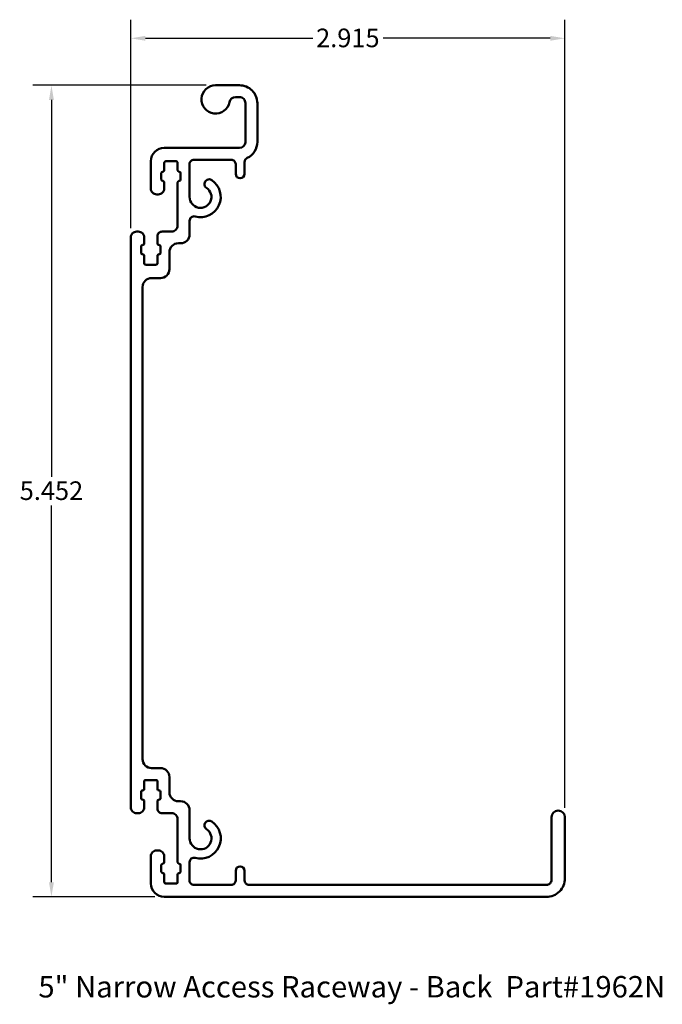
# Model space of a CAD drawing. Units: inches. Extents: x 3.28 to 7.59, y 0.83 to 7.45.
import ezdxf

# ---------------------------------------------------------------- set-up
doc = ezdxf.new("R2010")
doc.units = ezdxf.units.IN
doc.header["$MEASUREMENT"] = 0
for name, color, linetype, lineweight in [('Dimension (ANSI)', 7, 'Continuous', 25), ('Symbol (ANSI)', 7, 'Continuous', 25), ('Visible (ANSI)', 7, 'Continuous', 50)]:
    doc.layers.add(name, color=color, linetype=linetype, lineweight=lineweight)
doc.styles.add('Parts Data Text (ANSI)', font='tahoma.ttf')
doc.styles.add('Text Style39', font='tahoma.ttf')
doc.dimstyles.new('SignComp', dxfattribs={"dimtxt": 0.09, "dimasz": 0.098425, "dimexe": 0.125, "dimexo": 0.0625, "dimgap": 0.031496, "dimtad": 0, "dimtih": 1, "dimtoh": 1, "dimdec": 3, "dimrnd": 1e-08, "dimzin": 4, "dimdsep": 46, "dimtxsty": 'Parts Data Text (ANSI)', "dimcen": 0.09, "dimdle": 0.393701, "dimclrd": 256, "dimclre": 256, "dimclrt": 256, "dimadec": 1, "dimazin": 1, "dimtfac": 1.388889, "dimtdec": 3, "dimtofl": 0, "dimtmove": 0, "dimatfit": 3, "dimfxl": 1, "dimtolj": 1, "dimtzin": 4, "dimlwd": -1, "dimlwe": -1, "dimarcsym": 0})

# ---------------------------------------------------------------- blocks, each defined once
blk = doc.blocks.new('*D9')
at = {"layer": 'Defpoints', "color": 0}
for p in [(6.9396, 7.3218), (4.0246, 5.9832), (6.9396, 2.0885)]:
    blk.add_point(p, dxfattribs=at)
at = {"layer": 'Dimension (ANSI)'}
for p, q in [((4.0246, 6.0457), (4.0246, 7.4468)), ((6.9396, 2.151), (6.9396, 7.4468)), ((4.1231, 7.3218), (5.246, 7.3218)), ((6.8412, 7.3218), (5.7183, 7.3218))]:
    blk.add_line(p, q, dxfattribs=at)
for points in [[(4.1231, 7.3382), (4.1231, 7.3054), (4.0246, 7.3218)], [(6.8412, 7.3382), (6.8412, 7.3054), (6.9396, 7.3218)]]:
    blk.add_solid(points, dxfattribs=at)
at = {"layer": 'Dimension (ANSI)', "insert": (5.4821, 7.3869), "char_height": 0.125, "attachment_point": 2, "style": 'Parts Data Text (ANSI)'}
blk.add_mtext('\\A1;2.915', dxfattribs=at)
blk = doc.blocks.new('*D10')
at = {"layer": 'Defpoints', "color": 0}
for p in [(3.4923, 7.006), (4.5946, 7.006), (4.2496, 1.5535)]:
    blk.add_point(p, dxfattribs=at)
at = {"layer": 'Dimension (ANSI)'}
for p, q in [((4.5321, 7.006), (3.3673, 7.006)), ((3.4923, 6.9076), (3.4923, 4.3764)), ((3.4923, 1.6519), (3.4923, 4.1832)), ((4.1871, 1.5535), (3.3673, 1.5535))]:
    blk.add_line(p, q, dxfattribs=at)
for points in [[(3.4759, 6.9076), (3.5087, 6.9076), (3.4923, 7.006)], [(3.4759, 1.6519), (3.5087, 1.6519), (3.4923, 1.5535)]]:
    blk.add_solid(points, dxfattribs=at)
at = {"layer": 'Dimension (ANSI)', "insert": (3.4923, 4.3449), "char_height": 0.125, "attachment_point": 2, "style": 'Parts Data Text (ANSI)'}
blk.add_mtext('\\A1;5.452', dxfattribs=at)

msp = doc.modelspace()

# ---------------------------------------------------------------- linework, layer by layer
at = {"layer": 'Visible (ANSI)'}
msp.add_lwpolyline([(4.5683, 6.3693, -0.850841), (4.4577, 6.1247, 0.493787), (4.4198, 6.0957), (4.4198, 6.0044, -0.414214), (4.3598, 5.9444), (4.3446, 5.9444, 0.414214), (4.2846, 5.8844), (4.2846, 5.7707, -0.414214), (4.2246, 5.7107), (4.1646, 5.7107, 0.414214), (4.1046, 5.6507), (4.1046, 2.4785, 0.414214), (4.1646, 2.4185), (4.2246, 2.4185, -0.414214), (4.2846, 2.3585), (4.2846, 2.256, 0.414214), (4.3446, 2.196), (4.3596, 2.196, -0.414214), (4.4196, 2.136), (4.4196, 1.9465, 1.671773), (4.5338, 2.0078, -0.999975), (4.5683, 2.0599, -0.851449), (4.4575, 1.8153, 0.49421), (4.4196, 1.7863), (4.4196, 1.6635, 0.414214), (4.4496, 1.6335), (4.6991, 1.6335, 0.414214), (4.7291, 1.6635), (4.7291, 1.7285, -1), (4.7891, 1.7285), (4.7891, 1.6635, 0.414214), (4.8191, 1.6335), (6.8146, 1.6335, 0.414214), (6.8496, 1.6685), (6.8496, 2.0885, -1), (6.9396, 2.0885), (6.9396, 1.6785, -0.414214), (6.8146, 1.5535), (4.2496, 1.5535, -0.414214), (4.1596, 1.6435), (4.1596, 1.826, -0.414214), (4.1996, 1.866), (4.2096, 1.866, -0.414214), (4.2496, 1.826), (4.2496, 1.786, -0.414397), (4.2396, 1.776, 0.414397), (4.2296, 1.766), (4.2296, 1.7235, 0.414214), (4.2396, 1.7135, -0.414214), (4.2496, 1.7035), (4.2496, 1.6535, 0.414214), (4.2596, 1.6435), (4.3296, 1.6435, 0.414214), (4.3396, 1.6535), (4.3396, 1.7035, -0.414214), (4.3496, 1.7135, 0.414214), (4.3596, 1.7235), (4.3596, 1.766, 0.41403), (4.3496, 1.776, -0.41403), (4.3396, 1.786), (4.3396, 2.076, 0.414214), (4.2996, 2.116), (4.2346, 2.116, -0.414214), (4.2046, 2.146), (4.2046, 2.196, -0.414214), (4.2146, 2.206, 0.414214), (4.2246, 2.216), (4.2246, 2.2585, 0.414214), (4.2146, 2.2685, -0.414214), (4.2046, 2.2785), (4.2046, 2.3285, 0.414214), (4.1946, 2.3385), (4.1246, 2.3385, 0.414214), (4.1146, 2.3285), (4.1146, 2.2785, -0.414214), (4.1046, 2.2685, 0.414214), (4.0946, 2.2585), (4.0946, 2.216, 0.414214), (4.1046, 2.206, -0.414214), (4.1146, 2.196), (4.1146, 2.156, -0.414214), (4.0746, 2.116), (4.0646, 2.116, -0.414214), (4.0246, 2.156), (4.0246, 5.9832, -0.414214), (4.0646, 6.0232), (4.0746, 6.0232, -0.414868), (4.1146, 5.9832), (4.1146, 5.9432, -0.414214), (4.1046, 5.9332, 0.414214), (4.0946, 5.9232), (4.0946, 5.8807, 0.414214), (4.1046, 5.8707, -0.414214), (4.1146, 5.8607), (4.1146, 5.8107, 0.414214), (4.1246, 5.8007), (4.1946, 5.8007, 0.414214), (4.2046, 5.8107), (4.2046, 5.8607, -0.414214), (4.2146, 5.8707, 0.414214), (4.2246, 5.8807), (4.2246, 5.9232, 0.414214), (4.2146, 5.9332, -0.414214), (4.2046, 5.9432), (4.2046, 5.9924, -0.42209), (4.2346, 6.0232), (4.2996, 6.0232, 0.414214), (4.3396, 6.0632), (4.3396, 6.3534, -0.414207), (4.3494, 6.3632, 0.414207), (4.3596, 6.3734), (4.3596, 6.4158, 0.414197), (4.3498, 6.4257, -0.414197), (4.3396, 6.4358), (4.3396, 6.4857, 0.414214), (4.3296, 6.4957), (4.2596, 6.4957, 0.414214), (4.2496, 6.4857), (4.2496, 6.4359, -0.414207), (4.2394, 6.4257, 0.414207), (4.2296, 6.4159), (4.2296, 6.3733, 0.414197), (4.2398, 6.3632, -0.414197), (4.2496, 6.3533), (4.2496, 6.3134, -0.414214), (4.2095, 6.2732), (4.1996, 6.2732, -0.414214), (4.1596, 6.3132), (4.1596, 6.4963, -0.41235), (4.2496, 6.5857), (4.7548, 6.5857, 0.385868), (4.7946, 6.6218), (4.7946, 6.886, 0.414214), (4.7546, 6.926), (4.7273, 6.926, 0.360654), (4.688, 6.8934, -2.128194), (4.5946, 7.006), (4.7546, 7.006, -0.414214), (4.8746, 6.886), (4.8746, 6.626, -0.289261), (4.8062, 6.5177, 0.289261), (4.7891, 6.4906), (4.7891, 6.411, -1), (4.7291, 6.411), (4.7291, 6.476, 0.414214), (4.6991, 6.506), (4.4496, 6.506, 0.414214), (4.4196, 6.476), (4.4196, 6.256, 1.673244), (4.5337, 6.3173, -1.003462), (4.5683, 6.3693)], format="xyb", dxfattribs=at)

# ---------------------------------------------------------------- texts
at = {"layer": 'Symbol (ANSI)', "insert": (3.4047, 0.8326), "char_height": 0.144, "attachment_point": 7, "style": 'Text Style39'}
msp.add_mtext('5" Narrow Access Raceway - Back  Part#1962N', dxfattribs=at)

# ---------------------------------------------------------------- dimensions: what is measured, and where the dimension line sits
at = {"layer": 'Dimension (ANSI)'}
for base, p1, p2, angle, override, picture, middle in [((6.9396, 7.3218), (4.0246, 5.9832), (6.9396, 2.0885), 180, {"dimtxt": 0.125, "dimtih": 0, "dimtoh": 0, "dimdec": 3, "dimtp": 0, "dimtm": 0, "dimtdec": 3, "dimatfit": 1}, '*D9', (5.4821, 7.3218)), ((3.49228, 7.006), (4.24964, 1.55352), (4.59464, 7.006), 270, {"dimtxt": 0.125, "dimdec": 3, "dimtp": 0, "dimtm": 0, "dimtdec": 3, "dimatfit": 1}, '*D10', (3.49228, 4.27976))]:
    dim = msp.add_linear_dim(base=base, p1=p1, p2=p2, angle=angle, dimstyle='SignComp', override=override, dxfattribs=at)
    dim.commit()
    dim.dimension.update_dxf_attribs({"geometry": picture, "text_midpoint": middle, "dimtype": 160})

doc.saveas('drawing.dxf')
